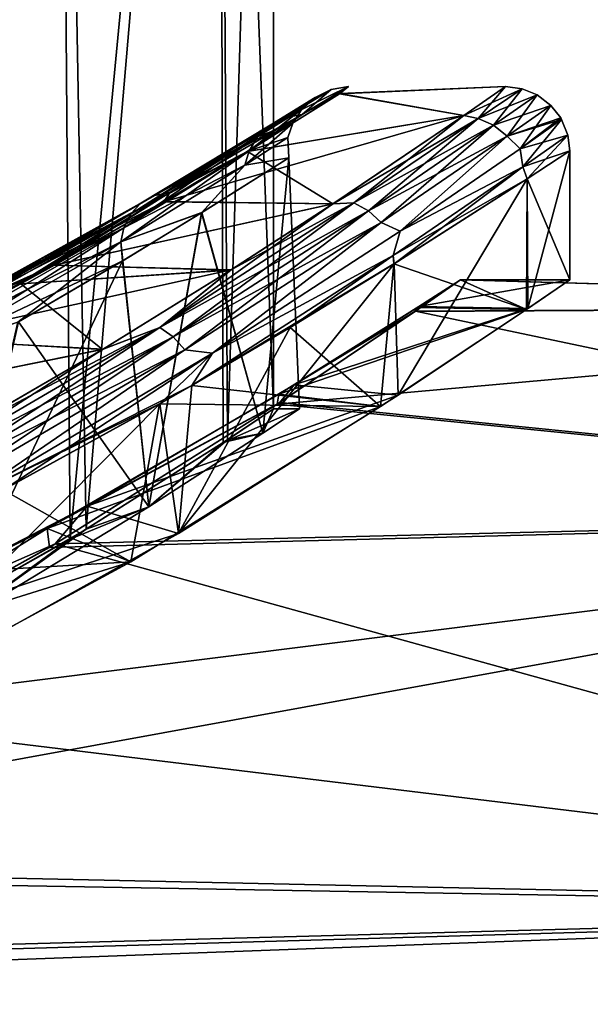
# Model space of a CAD drawing. Units: millimetres. Extents: x -110 to 111, y -283 to 1265.
# Drawn here: x 11 to 15, y 606 to 613 of the extents above; entities that cross this region are included whole.
import ezdxf

# ---------------------------------------------------------------- set-up
doc = ezdxf.new("R2010")
doc.units = ezdxf.units.MM
doc.header["$LTSCALE"] = 21.359881
for name, color, linetype in [('780', 7, 'CONTINUOUS'), ('781', 7, 'CONTINUOUS'), ('831', 7, 'CONTINUOUS'), ('833', 7, 'CONTINUOUS'), ('837', 7, 'CONTINUOUS'), ('859', 7, 'CONTINUOUS'), ('861', 7, 'CONTINUOUS'), ('862', 7, 'CONTINUOUS'), ('863', 7, 'CONTINUOUS'), ('865', 7, 'CONTINUOUS'), ('866', 7, 'CONTINUOUS'), ('868', 7, 'CONTINUOUS'), ('869', 7, 'CONTINUOUS'), ('875', 7, 'CONTINUOUS')]:
    doc.layers.add(name, color=color, linetype=linetype)

msp = doc.modelspace()

# ---------------------------------------------------------------- linework, layer by layer
at = {"layer": '780', "linetype": 'Continuous'}
for points in [[(8.8388, 621.52, 8.8388), (9.0455, 608.3364, 8.6272), (10.8253, 621.52, 6.25), (8.8388, 621.52, 8.8388)], [(9.0455, 608.3364, 8.6272), (10.9209, 609.3897, 6.0815), (10.8253, 621.52, 6.25), (9.0455, 608.3364, 8.6272)], [(10.8253, 621.52, 6.25), (10.9209, 609.3897, 6.0815), (12.0741, 621.52, 3.2352), (10.8253, 621.52, 6.25)], [(10.9209, 609.3897, 6.0815), (12.1093, 610.1382, 3.1009), (12.0741, 621.52, 3.2352), (10.9209, 609.3897, 6.0815)], [(12.1093, 610.1382, 3.1009), (12.5, 610.4), (12.0741, 621.52, 3.2352), (12.1093, 610.1382, 3.1009)], [(12.0741, 621.52, 3.2352), (12.5, 610.4), (12.5, 621.52), (12.0741, 621.52, 3.2352)]]:
    msp.add_3dface(points, dxfattribs=at)
at = {"layer": '781', "linetype": 'Continuous'}
for points in [[(10.8253, 621.52, -6.25), (9.2705, 608.4541, -8.385), (8.8388, 621.52, -8.8388), (10.8253, 621.52, -6.25)], [(11.0446, 609.4665, -5.8538), (9.2705, 608.4541, -8.385), (10.8253, 621.52, -6.25), (11.0446, 609.4665, -5.8538)], [(12.0741, 621.52, -3.2352), (11.0446, 609.4665, -5.8538), (10.8253, 621.52, -6.25), (12.0741, 621.52, -3.2352)], [(12.1409, 610.1603, -2.9748), (11.0446, 609.4665, -5.8538), (12.0741, 621.52, -3.2352), (12.1409, 610.1603, -2.9748)], [(12.5, 621.52), (12.1409, 610.1603, -2.9748), (12.0741, 621.52, -3.2352), (12.5, 621.52)], [(12.5, 621.52), (12.5, 610.4), (12.1409, 610.1603, -2.9748), (12.5, 621.52)]]:
    msp.add_3dface(points, dxfattribs=at)
at = {"layer": '831', "linetype": 'Continuous'}
for points in [[(13.5973, 611.1546, 3.1233), (21, 611.1949, 2.8549), (13.95, 611.4), (13.5973, 611.1546, 3.1233)], [(13.95, 611.4), (21, 611.1978, -2.8347), (13.6026, 611.1583, -3.0998), (13.95, 611.4)], [(21, 611.1949, 2.8549), (21, 611.1978, -2.8347), (13.95, 611.4), (21, 611.1949, 2.8549)], [(21, 609.5916, 8.3101), (21, 611.1949, 2.8549), (12.5263, 610.4353, 6.1366), (21, 609.5916, 8.3101)], [(12.5263, 610.4353, 6.1366), (21, 611.1949, 2.8549), (13.5973, 611.1546, 3.1233), (12.5263, 610.4353, 6.1366)], [(21, 611.1978, -2.8347), (21, 609.5996, -8.2925), (13.6026, 611.1583, -3.0998), (21, 611.1978, -2.8347)], [(13.6026, 611.1583, -3.0998), (21, 609.5996, -8.2925), (12.5486, 610.4498, -6.0915), (13.6026, 611.1583, -3.0998)], [(10.7602, 609.3244, 8.8723), (21, 609.5916, 8.3101), (12.5263, 610.4353, 6.1366), (10.7602, 609.3244, 8.8723)], [(12.5486, 610.4498, -6.0915), (21, 609.5996, -8.2925), (10.8031, 609.3516, -8.8171), (12.5486, 610.4498, -6.0915)], [(21, 606.5164, 13.0952), (21, 609.5916, 8.3101), (5.6034, 606.7885, 12.7747), (21, 606.5164, 13.0952)], [(5.6034, 606.7885, 12.7747), (21, 609.5916, 8.3101), (8.3919, 608.0093, 11.1415), (5.6034, 606.7885, 12.7747)], [(8.3919, 608.0093, 11.1415), (21, 609.5916, 8.3101), (10.7602, 609.3244, 8.8723), (8.3919, 608.0093, 11.1415)], [(21, 609.5996, -8.2925), (21, 606.531, -13.0785), (10.8031, 609.3516, -8.8171), (21, 609.5996, -8.2925)], [(10.8031, 609.3516, -8.8171), (21, 606.531, -13.0785), (8.4749, 608.05, -11.0805), (10.8031, 609.3516, -8.8171)], [(8.4749, 608.05, -11.0805), (21, 606.531, -13.0785), (5.7935, 606.8588, -12.6896), (8.4749, 608.05, -11.0805)], [(5.7935, 606.8588, -12.6896), (21, 606.531, -13.0785), (3.0147, 606.0446, -13.6211), (5.7935, 606.8588, -12.6896)], [(2.7008, 605.9867, 13.6832), (21, 606.5164, 13.0952), (5.6034, 606.7885, 12.7747), (2.7008, 605.9867, 13.6832)], [(21, 602.2131, 16.8249), (21, 606.5164, 13.0952), (-0.1823, 605.7321, 13.9496), (21, 602.2131, 16.8249)], [(-0.1823, 605.7321, 13.9496), (21, 606.5164, 13.0952), (2.7008, 605.9867, 13.6832), (-0.1823, 605.7321, 13.9496)], [(21, 606.531, -13.0785), (21, 602.2361, -16.8101), (3.0147, 606.0446, -13.6211), (21, 606.531, -13.0785)], [(3.0147, 606.0446, -13.6211), (21, 602.2361, -16.8101), (0.1838, 605.7321, -13.9496), (3.0147, 606.0446, -13.6211)]]:
    msp.add_3dface(points, dxfattribs=at)
at = {"layer": '833', "linetype": 'Continuous'}
for points in [[(11.9406, 611.9205, 4.3257), (12.6173, 612.3469, 1.4469), (12.4155, 610.2108, 2.6743), (11.9406, 611.9205, 4.3257)], [(12.618, 612.3473, -1.4409), (11.9423, 611.9215, -4.321), (12.4154, 610.2108, -2.6744), (12.618, 612.3473, -1.4409)], [(12.7, 610.4, 0), (12.618, 612.3473, -1.4409), (12.4154, 610.2108, -2.6744), (12.7, 610.4, 0)], [(12.4155, 610.2108, 2.6743), (12.6173, 612.3469, 1.4469), (12.7, 610.4, 0), (12.4155, 610.2108, 2.6743)], [(12.6173, 612.3469, 1.4469), (12.618, 612.3473, -1.4409), (12.7, 610.4, 0), (12.6173, 612.3469, 1.4469)], [(11.3274, 611.5472, 5.7429), (11.9406, 611.9205, 4.3257), (11.53, 609.6383, 5.3258), (11.3274, 611.5472, 5.7429)], [(11.9423, 611.9215, -4.321), (11.3299, 611.5487, -5.738), (11.53, 609.6383, -5.3259), (11.9423, 611.9215, -4.321)], [(12.4154, 610.2108, -2.6744), (11.9423, 611.9215, -4.321), (11.53, 609.6383, -5.3259), (12.4154, 610.2108, -2.6744)], [(11.53, 609.6383, 5.3258), (11.9406, 611.9205, 4.3257), (12.4155, 610.2108, 2.6743), (11.53, 609.6383, 5.3258)], [(10.515, 611.073, 7.1221), (11.3274, 611.5472, 5.7429), (9.969, 608.695, 7.8665), (10.515, 611.073, 7.1221)], [(9.969, 608.695, 7.8665), (11.3274, 611.5472, 5.7429), (11.53, 609.6383, 5.3258), (9.969, 608.695, 7.8665)], [(11.3299, 611.5487, -5.738), (10.5181, 611.0747, -7.1175), (11.53, 609.6383, -5.3259), (11.3299, 611.5487, -5.738)], [(11.53, 609.6383, -5.3259), (10.5181, 611.0747, -7.1175), (9.969, 608.695, -7.8666), (11.53, 609.6383, -5.3259)]]:
    msp.add_3dface(points, dxfattribs=at)
at = {"layer": '837', "linetype": 'Continuous'}
for points in [[(12.5, 610.4), (12.1093, 610.1382, 3.1009), (12.7, 610.4, 0), (12.5, 610.4)], [(12.1093, 610.1382, 3.1009), (12.4155, 610.2108, 2.6743), (12.7, 610.4, 0), (12.1093, 610.1382, 3.1009)], [(12.1409, 610.1603, -2.9748), (12.5, 610.4), (12.4154, 610.2108, -2.6744), (12.1409, 610.1603, -2.9748)], [(12.5, 610.4), (12.7, 610.4, 0), (12.4154, 610.2108, -2.6744), (12.5, 610.4)], [(12.1093, 610.1382, 3.1009), (11.53, 609.6383, 5.3258), (12.4155, 610.2108, 2.6743), (12.1093, 610.1382, 3.1009)], [(12.1409, 610.1603, -2.9748), (12.4154, 610.2108, -2.6744), (11.53, 609.6383, -5.3259), (12.1409, 610.1603, -2.9748)], [(12.1093, 610.1382, 3.1009), (10.9209, 609.3897, 6.0815), (11.53, 609.6383, 5.3258), (12.1093, 610.1382, 3.1009)], [(11.0446, 609.4665, -5.8538), (12.1409, 610.1603, -2.9748), (11.53, 609.6383, -5.3259), (11.0446, 609.4665, -5.8538)], [(10.9209, 609.3897, 6.0815), (9.969, 608.695, 7.8665), (11.53, 609.6383, 5.3258), (10.9209, 609.3897, 6.0815)], [(11.0446, 609.4665, -5.8538), (11.53, 609.6383, -5.3259), (9.969, 608.695, -7.8666), (11.0446, 609.4665, -5.8538)], [(9.2705, 608.4541, -8.385), (11.0446, 609.4665, -5.8538), (9.969, 608.695, -7.8666), (9.2705, 608.4541, -8.385)], [(10.9209, 609.3897, 6.0815), (9.0455, 608.3364, 8.6272), (9.969, 608.695, 7.8665), (10.9209, 609.3897, 6.0815)]]:
    msp.add_3dface(points, dxfattribs=at)
at = {"layer": '859', "linetype": 'Continuous'}
for points in [[(14.8, 612.4), (14.4746, 611.1773, -3.0863), (14.4687, 612.1833, -3.1139), (14.8, 612.4)], [(14.8, 611.4), (14.4746, 611.1773, -3.0863), (14.8, 612.4), (14.8, 611.4)], [(14.4687, 612.1833, -3.1139), (13.4665, 610.5049, -6.1392), (13.4346, 611.5248, -6.209), (14.4687, 612.1833, -3.1139)], [(14.4746, 611.1773, -3.0863), (13.4665, 610.5049, -6.1392), (14.4687, 612.1833, -3.1139), (14.4746, 611.1773, -3.0863)], [(13.4665, 610.5049, -6.1392), (11.7615, 609.4325, -8.985), (13.4346, 611.5248, -6.209), (13.4665, 610.5049, -6.1392)], [(13.4346, 611.5248, -6.209), (11.7615, 609.4325, -8.985), (12.6279, 611.0312, -7.7185), (13.4346, 611.5248, -6.209)], [(12.6279, 611.0312, -7.7185), (11.7615, 609.4325, -8.985), (11.8651, 610.5818, -8.8465), (12.6279, 611.0312, -7.7185)], [(11.8651, 610.5818, -8.8465), (11.7615, 609.4325, -8.985), (11.6155, 610.4385, -9.1717), (11.8651, 610.5818, -8.8465)], [(11.7615, 609.4325, -8.985), (9.2123, 608.0142, -11.5813), (11.6155, 610.4385, -9.1717), (11.7615, 609.4325, -8.985)], [(11.6155, 610.4385, -9.1717), (9.2123, 608.0142, -11.5813), (10.4016, 609.7717, -10.5284), (11.6155, 610.4385, -9.1717)]]:
    msp.add_3dface(points, dxfattribs=at)
at = {"layer": '861', "linetype": 'Continuous'}
for points in [[(13.9754, 612.6751, -3.1017), (14.3, 612.9), (14.0875, 612.6519, -3.1564), (13.9754, 612.6751, -3.1017)], [(14.0875, 612.6519, -3.1564), (14.3, 612.9), (14.4291, 612.883, 0), (14.0875, 612.6519, -3.1564)], [(14.0875, 612.6519, -3.1564), (14.4291, 612.883, 0), (14.2073, 612.5999, -3.175), (14.0875, 612.6519, -3.1564)], [(14.2073, 612.5999, -3.175), (14.4291, 612.883, 0), (14.5463, 612.8351, 0), (14.2073, 612.5999, -3.175)], [(14.314, 612.5149, -3.1858), (14.2073, 612.5999, -3.175), (14.5463, 612.8351, 0), (14.314, 612.5149, -3.1858)], [(14.314, 612.5149, -3.1858), (14.5463, 612.8351, 0), (14.6532, 612.7539, 0), (14.314, 612.5149, -3.1858)], [(14.6532, 612.7539, 0), (14.4135, 612.4174, -3.1001), (14.314, 612.5149, -3.1858), (14.6532, 612.7539, 0)], [(14.7292, 612.6565, 0), (14.4135, 612.4174, -3.1001), (14.6532, 612.7539, 0), (14.7292, 612.6565, 0)], [(12.9594, 611.9899, -6.1891), (13.9754, 612.6751, -3.1017), (13.1236, 611.9967, -6.1142), (12.9594, 611.9899, -6.1891)], [(13.1236, 611.9967, -6.1142), (13.9754, 612.6751, -3.1017), (14.0875, 612.6519, -3.1564), (13.1236, 611.9967, -6.1142)], [(13.1236, 611.9967, -6.1142), (14.0875, 612.6519, -3.1564), (13.236, 611.9362, -6.1475), (13.1236, 611.9967, -6.1142)], [(13.236, 611.9362, -6.1475), (14.0875, 612.6519, -3.1564), (14.2073, 612.5999, -3.175), (13.236, 611.9362, -6.1475)], [(14.7358, 612.6451, 0), (14.4135, 612.4174, -3.1001), (14.7292, 612.6565, 0), (14.7358, 612.6451, 0)], [(14.4135, 612.4174, -3.1001), (14.7358, 612.6451, 0), (14.4352, 612.2764, -3.2131), (14.4135, 612.4174, -3.1001)], [(14.4352, 612.2764, -3.2131), (14.7358, 612.6451, 0), (14.7848, 612.5224, 0), (14.4352, 612.2764, -3.2131)], [(13.336, 611.8446, -6.1662), (13.236, 611.9362, -6.1475), (14.2073, 612.5999, -3.175), (13.336, 611.8446, -6.1662)], [(14.314, 612.5149, -3.1858), (13.336, 611.8446, -6.1662), (14.2073, 612.5999, -3.175), (14.314, 612.5149, -3.1858)], [(14.314, 612.5149, -3.1858), (13.4823, 611.7779, -6.0087), (13.336, 611.8446, -6.1662), (14.314, 612.5149, -3.1858)], [(14.4135, 612.4174, -3.1001), (13.4823, 611.7779, -6.0087), (14.314, 612.5149, -3.1858), (14.4135, 612.4174, -3.1001)], [(14.4687, 612.1833, -3.1139), (14.4352, 612.2764, -3.2131), (14.7848, 612.5224, 0), (14.4687, 612.1833, -3.1139)], [(14.8, 612.4), (14.4687, 612.1833, -3.1139), (14.7848, 612.5224, 0), (14.8, 612.4)], [(13.4823, 611.7779, -6.0087), (14.4135, 612.4174, -3.1001), (14.4352, 612.2764, -3.2131), (13.4823, 611.7779, -6.0087)], [(13.4346, 611.5248, -6.209), (13.4288, 611.5889, -6.2119), (14.4352, 612.2764, -3.2131), (13.4346, 611.5248, -6.209)], [(13.4288, 611.5889, -6.2119), (13.4823, 611.7779, -6.0087), (14.4352, 612.2764, -3.2131), (13.4288, 611.5889, -6.2119)], [(14.4687, 612.1833, -3.1139), (13.4346, 611.5248, -6.209), (14.4352, 612.2764, -3.2131), (14.4687, 612.1833, -3.1139)], [(11.6174, 611.0294, -8.7348), (12.9594, 611.9899, -6.1891), (13.1236, 611.9967, -6.1142), (11.6174, 611.0294, -8.7348)], [(11.6174, 611.0294, -8.7348), (13.1236, 611.9967, -6.1142), (11.7192, 610.9572, -8.7778), (11.6174, 611.0294, -8.7348)], [(12.166, 611.4761, -7.6941), (12.9594, 611.9899, -6.1891), (11.6174, 611.0294, -8.7348), (12.166, 611.4761, -7.6941)], [(11.7192, 610.9572, -8.7778), (13.1236, 611.9967, -6.1142), (13.236, 611.9362, -6.1475), (11.7192, 610.9572, -8.7778)], [(11.8097, 610.857, -8.8003), (11.7192, 610.9572, -8.7778), (13.236, 611.9362, -6.1475), (11.8097, 610.857, -8.8003)], [(13.336, 611.8446, -6.1662), (11.8097, 610.857, -8.8003), (13.236, 611.9362, -6.1475), (13.336, 611.8446, -6.1662)], [(13.336, 611.8446, -6.1662), (12.0258, 610.8306, -8.5932), (11.8097, 610.857, -8.8003), (13.336, 611.8446, -6.1662)], [(13.4823, 611.7779, -6.0087), (12.0258, 610.8306, -8.5932), (13.336, 611.8446, -6.1662), (13.4823, 611.7779, -6.0087)], [(12.0258, 610.8306, -8.5932), (13.4823, 611.7779, -6.0087), (13.4288, 611.5889, -6.2119), (12.0258, 610.8306, -8.5932)], [(12.6279, 611.0312, -7.7185), (11.8651, 610.5818, -8.8465), (13.4288, 611.5889, -6.2119), (12.6279, 611.0312, -7.7185)], [(11.8651, 610.5818, -8.8465), (12.0258, 610.8306, -8.5932), (13.4288, 611.5889, -6.2119), (11.8651, 610.5818, -8.8465)], [(13.4346, 611.5248, -6.209), (12.6279, 611.0312, -7.7185), (13.4288, 611.5889, -6.2119), (13.4346, 611.5248, -6.209)], [(11.1701, 610.8599, -9.1412), (12.166, 611.4761, -7.6941), (11.6174, 611.0294, -8.7348), (11.1701, 610.8599, -9.1412)], [(9.6565, 609.8885, -10.9448), (11.1701, 610.8599, -9.1412), (11.6174, 611.0294, -8.7348), (9.6565, 609.8885, -10.9448)], [(9.6565, 609.8885, -10.9448), (11.6174, 611.0294, -8.7348), (9.7451, 609.8036, -10.9933), (9.6565, 609.8885, -10.9448)], [(9.7451, 609.8036, -10.9933), (11.6174, 611.0294, -8.7348), (11.7192, 610.9572, -8.7778), (9.7451, 609.8036, -10.9933)], [(9.8239, 609.6941, -11.0167), (9.7451, 609.8036, -10.9933), (11.7192, 610.9572, -8.7778), (9.8239, 609.6941, -11.0167)], [(11.8097, 610.857, -8.8003), (9.8239, 609.6941, -11.0167), (11.7192, 610.9572, -8.7778), (11.8097, 610.857, -8.8003)], [(9.9768, 610.1681, -10.4885), (11.1701, 610.8599, -9.1412), (9.6565, 609.8885, -10.9448), (9.9768, 610.1681, -10.4885)], [(11.8097, 610.857, -8.8003), (10.1276, 609.7057, -10.7853), (9.8239, 609.6941, -11.0167), (11.8097, 610.857, -8.8003)], [(12.0258, 610.8306, -8.5932), (10.1276, 609.7057, -10.7853), (11.8097, 610.857, -8.8003), (12.0258, 610.8306, -8.5932)], [(10.4016, 609.7717, -10.5284), (10.1276, 609.7057, -10.7853), (12.0258, 610.8306, -8.5932), (10.4016, 609.7717, -10.5284)], [(11.6155, 610.4385, -9.1717), (10.4016, 609.7717, -10.5284), (12.0258, 610.8306, -8.5932), (11.6155, 610.4385, -9.1717)], [(11.8651, 610.5818, -8.8465), (11.6155, 610.4385, -9.1717), (12.0258, 610.8306, -8.5932), (11.8651, 610.5818, -8.8465)]]:
    msp.add_3dface(points, dxfattribs=at)
at = {"layer": '862', "linetype": 'Continuous'}
for points in [[(14.4291, 612.883, 0), (14.3, 612.9), (13.9754, 612.6752, 3.1012), (14.4291, 612.883, 0)], [(14.0875, 612.6519, 3.1564), (14.4291, 612.883, 0), (13.9754, 612.6752, 3.1012), (14.0875, 612.6519, 3.1564)], [(14.5463, 612.8351, 0), (14.4291, 612.883, 0), (14.0875, 612.6519, 3.1564), (14.5463, 612.8351, 0)], [(14.2073, 612.5999, 3.175), (14.5463, 612.8351, 0), (14.0875, 612.6519, 3.1564), (14.2073, 612.5999, 3.175)], [(14.6532, 612.7539, 0), (14.5463, 612.8351, 0), (14.2073, 612.5999, 3.175), (14.6532, 612.7539, 0)], [(14.314, 612.5149, 3.1858), (14.6532, 612.7539, 0), (14.2073, 612.5999, 3.175), (14.314, 612.5149, 3.1858)], [(14.7292, 612.6565, 0), (14.6532, 612.7539, 0), (14.314, 612.5149, 3.1858), (14.7292, 612.6565, 0)], [(12.961, 611.991, 6.1856), (14.0875, 612.6519, 3.1564), (13.9754, 612.6752, 3.1012), (12.961, 611.991, 6.1856)], [(13.1236, 611.9967, 6.1142), (14.0875, 612.6519, 3.1564), (12.961, 611.991, 6.1856), (13.1236, 611.9967, 6.1142)], [(13.1236, 611.9967, 6.1142), (14.2073, 612.5999, 3.175), (14.0875, 612.6519, 3.1564), (13.1236, 611.9967, 6.1142)], [(14.7358, 612.6451, 0), (14.7292, 612.6565, 0), (14.314, 612.5149, 3.1858), (14.7358, 612.6451, 0)], [(14.7358, 612.6451, 0), (14.314, 612.5149, 3.1858), (14.4135, 612.4174, 3.1001), (14.7358, 612.6451, 0)], [(14.7848, 612.5224, 0), (14.7358, 612.6451, 0), (14.4135, 612.4174, 3.1001), (14.7848, 612.5224, 0)], [(13.236, 611.9362, 6.1475), (14.2073, 612.5999, 3.175), (13.1236, 611.9967, 6.1142), (13.236, 611.9362, 6.1475)], [(13.236, 611.9362, 6.1475), (14.314, 612.5149, 3.1858), (14.2073, 612.5999, 3.175), (13.236, 611.9362, 6.1475)], [(13.336, 611.8446, 6.1662), (14.314, 612.5149, 3.1858), (13.236, 611.9362, 6.1475), (13.336, 611.8446, 6.1662)], [(14.314, 612.5149, 3.1858), (13.336, 611.8446, 6.1662), (13.4823, 611.7779, 6.0087), (14.314, 612.5149, 3.1858)], [(14.4135, 612.4174, 3.1001), (14.314, 612.5149, 3.1858), (13.4823, 611.7779, 6.0087), (14.4135, 612.4174, 3.1001)], [(14.7848, 612.5224, 0), (14.4135, 612.4174, 3.1001), (14.4352, 612.2764, 3.2131), (14.7848, 612.5224, 0)], [(14.8, 612.4), (14.7848, 612.5224, 0), (14.4352, 612.2764, 3.2131), (14.8, 612.4)], [(14.4135, 612.4174, 3.1001), (13.4823, 611.7779, 6.0087), (14.4352, 612.2764, 3.2131), (14.4135, 612.4174, 3.1001)], [(14.8, 612.4), (14.4352, 612.2764, 3.2131), (14.4686, 612.1833, 3.1143), (14.8, 612.4)], [(14.4352, 612.2764, 3.2131), (13.4823, 611.7779, 6.0087), (13.4288, 611.5889, 6.2119), (14.4352, 612.2764, 3.2131)], [(14.4352, 612.2764, 3.2131), (13.4288, 611.5889, 6.2119), (14.4686, 612.1833, 3.1143), (14.4352, 612.2764, 3.2131)], [(14.4686, 612.1833, 3.1143), (13.4288, 611.5889, 6.2119), (13.4342, 611.5246, 6.2098), (14.4686, 612.1833, 3.1143)], [(11.6174, 611.0294, 8.7348), (13.236, 611.9362, 6.1475), (13.1236, 611.9967, 6.1142), (11.6174, 611.0294, 8.7348)], [(11.6174, 611.0294, 8.7348), (13.1236, 611.9967, 6.1142), (12.169, 611.4781, 7.6891), (11.6174, 611.0294, 8.7348)], [(12.169, 611.4781, 7.6891), (13.1236, 611.9967, 6.1142), (12.961, 611.991, 6.1856), (12.169, 611.4781, 7.6891)], [(11.7192, 610.9572, 8.7778), (13.236, 611.9362, 6.1475), (11.6174, 611.0294, 8.7348), (11.7192, 610.9572, 8.7778)], [(11.7192, 610.9572, 8.7778), (13.336, 611.8446, 6.1662), (13.236, 611.9362, 6.1475), (11.7192, 610.9572, 8.7778)], [(11.8097, 610.857, 8.8003), (13.336, 611.8446, 6.1662), (11.7192, 610.9572, 8.7778), (11.8097, 610.857, 8.8003)], [(13.336, 611.8446, 6.1662), (11.8097, 610.857, 8.8003), (12.0258, 610.8306, 8.5932), (13.336, 611.8446, 6.1662)], [(13.4823, 611.7779, 6.0087), (13.336, 611.8446, 6.1662), (12.0258, 610.8306, 8.5932), (13.4823, 611.7779, 6.0087)], [(13.4823, 611.7779, 6.0087), (12.0258, 610.8306, 8.5932), (13.4288, 611.5889, 6.2119), (13.4823, 611.7779, 6.0087)], [(13.4288, 611.5889, 6.2119), (12.0258, 610.8306, 8.5932), (11.8651, 610.5818, 8.8465), (13.4288, 611.5889, 6.2119)], [(13.4288, 611.5889, 6.2119), (11.8651, 610.5818, 8.8465), (13.4342, 611.5246, 6.2098), (13.4288, 611.5889, 6.2119)], [(11.8651, 610.5818, 8.8465), (12.6274, 611.0309, 7.7193), (13.4342, 611.5246, 6.2098), (11.8651, 610.5818, 8.8465)], [(11.176, 610.8635, 9.1336), (11.6174, 611.0294, 8.7348), (12.169, 611.4781, 7.6891), (11.176, 610.8635, 9.1336)], [(9.6565, 609.8885, 10.9448), (11.7192, 610.9572, 8.7778), (11.6174, 611.0294, 8.7348), (9.6565, 609.8885, 10.9448)], [(9.6565, 609.8885, 10.9448), (11.6174, 611.0294, 8.7348), (9.9878, 610.1742, 10.4775), (9.6565, 609.8885, 10.9448)], [(9.9878, 610.1742, 10.4775), (11.6174, 611.0294, 8.7348), (11.176, 610.8635, 9.1336), (9.9878, 610.1742, 10.4775)], [(9.7451, 609.8036, 10.9933), (11.7192, 610.9572, 8.7778), (9.6565, 609.8885, 10.9448), (9.7451, 609.8036, 10.9933)], [(9.7451, 609.8036, 10.9933), (11.8097, 610.857, 8.8003), (11.7192, 610.9572, 8.7778), (9.7451, 609.8036, 10.9933)], [(9.8239, 609.6941, 11.0167), (11.8097, 610.857, 8.8003), (9.7451, 609.8036, 10.9933), (9.8239, 609.6941, 11.0167)], [(11.8097, 610.857, 8.8003), (9.8239, 609.6941, 11.0167), (10.1276, 609.7057, 10.7853), (11.8097, 610.857, 8.8003)], [(12.0258, 610.8306, 8.5932), (11.8097, 610.857, 8.8003), (10.1276, 609.7057, 10.7853), (12.0258, 610.8306, 8.5932)], [(12.0258, 610.8306, 8.5932), (10.1276, 609.7057, 10.7853), (11.8651, 610.5818, 8.8465), (12.0258, 610.8306, 8.5932)], [(11.8651, 610.5818, 8.8465), (10.1276, 609.7057, 10.7853), (11.6148, 610.4381, 9.1726), (11.8651, 610.5818, 8.8465)], [(11.6148, 610.4381, 9.1726), (10.1276, 609.7057, 10.7853), (10.4008, 609.7713, 10.5291), (11.6148, 610.4381, 9.1726)]]:
    msp.add_3dface(points, dxfattribs=at)
at = {"layer": '863', "linetype": 'Continuous'}
for points in [[(14.8, 611.4), (14.8, 612.4), (14.4686, 612.1833, 3.1143), (14.8, 611.4)], [(14.4686, 612.1833, 3.1143), (13.4342, 611.5246, 6.2098), (14.4627, 611.1694, 3.1403), (14.4686, 612.1833, 3.1143)], [(14.8, 611.4), (14.4686, 612.1833, 3.1143), (14.4627, 611.1694, 3.1403), (14.8, 611.4)], [(13.4342, 611.5246, 6.2098), (12.6274, 611.0309, 7.7193), (13.3306, 610.4167, 6.4278), (13.4342, 611.5246, 6.2098)], [(14.4627, 611.1694, 3.1403), (13.4342, 611.5246, 6.2098), (13.3306, 610.4167, 6.4278), (14.4627, 611.1694, 3.1403)], [(12.6274, 611.0309, 7.7193), (11.8651, 610.5818, 8.8465), (13.3306, 610.4167, 6.4278), (12.6274, 611.0309, 7.7193)], [(11.8651, 610.5818, 8.8465), (11.6148, 610.4381, 9.1726), (13.3306, 610.4167, 6.4278), (11.8651, 610.5818, 8.8465)], [(11.6148, 610.4381, 9.1726), (10.4008, 609.7713, 10.5291), (11.3905, 609.212, 9.4496), (11.6148, 610.4381, 9.1726)], [(13.3306, 610.4167, 6.4278), (11.6148, 610.4381, 9.1726), (11.3905, 609.212, 9.4496), (13.3306, 610.4167, 6.4278)], [(10.4008, 609.7713, 10.5291), (9.0118, 609.0726, 11.74), (11.3905, 609.212, 9.4496), (10.4008, 609.7713, 10.5291)], [(11.3905, 609.212, 9.4496), (9.0118, 609.0726, 11.74), (8.7603, 607.7883, 11.9272), (11.3905, 609.212, 9.4496)]]:
    msp.add_3dface(points, dxfattribs=at)
at = {"layer": '865', "linetype": 'Continuous'}
for points in [[(13.95, 611.4), (14.4627, 611.1694, 3.1403), (13.6172, 611.185, 3.0291), (13.95, 611.4)], [(14.8, 611.4), (13.95, 611.4), (13.6283, 611.1924, -2.9786), (14.8, 611.4)], [(14.4746, 611.1773, -3.0863), (14.8, 611.4), (13.6283, 611.1924, -2.9786), (14.4746, 611.1773, -3.0863)], [(13.95, 611.4), (14.8, 611.4), (14.4627, 611.1694, 3.1403), (13.95, 611.4)], [(13.6172, 611.185, 3.0291), (14.4627, 611.1694, 3.1403), (12.5391, 610.5127, 6.1134), (13.6172, 611.185, 3.0291)], [(12.6591, 610.5862, -5.8608), (14.4746, 611.1773, -3.0863), (13.6283, 611.1924, -2.9786), (12.6591, 610.5862, -5.8608)], [(13.4665, 610.5049, -6.1392), (14.4746, 611.1773, -3.0863), (12.6591, 610.5862, -5.8608), (13.4665, 610.5049, -6.1392)], [(14.4627, 611.1694, 3.1403), (13.3306, 610.4167, 6.4278), (12.5391, 610.5127, 6.1134), (14.4627, 611.1694, 3.1403)], [(11.053, 609.6434, -8.5109), (13.4665, 610.5049, -6.1392), (12.6591, 610.5862, -5.8608), (11.053, 609.6434, -8.5109)], [(12.5391, 610.5127, 6.1134), (13.3306, 610.4167, 6.4278), (10.7424, 609.4711, 8.8997), (12.5391, 610.5127, 6.1134)], [(11.7615, 609.4325, -8.985), (13.4665, 610.5049, -6.1392), (11.053, 609.6434, -8.5109), (11.7615, 609.4325, -8.985)], [(13.3306, 610.4167, 6.4278), (11.3905, 609.212, 9.4496), (10.7424, 609.4711, 8.8997), (13.3306, 610.4167, 6.4278)], [(8.697, 608.4274, -10.9071), (11.7615, 609.4325, -8.985), (11.053, 609.6434, -8.5109), (8.697, 608.4274, -10.9071)], [(10.7424, 609.4711, 8.8997), (11.3905, 609.212, 9.4496), (8.3136, 608.2513, 11.2021), (10.7424, 609.4711, 8.8997)], [(9.2123, 608.0142, -11.5813), (11.7615, 609.4325, -8.985), (8.697, 608.4274, -10.9071), (9.2123, 608.0142, -11.5813)], [(11.3905, 609.212, 9.4496), (8.7603, 607.7883, 11.9272), (8.3136, 608.2513, 11.2021), (11.3905, 609.212, 9.4496)]]:
    msp.add_3dface(points, dxfattribs=at)
at = {"layer": '866', "linetype": 'Continuous'}
for points in [[(13.5973, 611.1546, 3.1233), (13.95, 611.4), (13.6172, 611.185, 3.0291), (13.5973, 611.1546, 3.1233)], [(13.5973, 611.1546, 3.1233), (13.6172, 611.185, 3.0291), (12.5391, 610.5127, 6.1134), (13.5973, 611.1546, 3.1233)], [(12.5263, 610.4353, 6.1366), (13.5973, 611.1546, 3.1233), (12.5391, 610.5127, 6.1134), (12.5263, 610.4353, 6.1366)], [(12.5263, 610.4353, 6.1366), (12.5391, 610.5127, 6.1134), (10.7424, 609.4711, 8.8997), (12.5263, 610.4353, 6.1366)], [(10.7602, 609.3244, 8.8723), (12.5263, 610.4353, 6.1366), (10.7424, 609.4711, 8.8997), (10.7602, 609.3244, 8.8723)], [(8.3919, 608.0093, 11.1415), (10.7424, 609.4711, 8.8997), (8.3136, 608.2513, 11.2021), (8.3919, 608.0093, 11.1415)], [(8.3919, 608.0093, 11.1415), (10.7602, 609.3244, 8.8723), (10.7424, 609.4711, 8.8997), (8.3919, 608.0093, 11.1415)]]:
    msp.add_3dface(points, dxfattribs=at)
at = {"layer": '868', "linetype": 'Continuous'}
for points in [[(13.9754, 612.6752, 3.1012), (14.3, 612.9), (13.0122, 612.844, 1.5503), (13.9754, 612.6752, 3.1012)], [(13.0122, 612.844, 1.5503), (14.3, 612.9), (13.013, 612.8445, -1.5435), (13.0122, 612.844, 1.5503)], [(14.3, 612.9), (13.9754, 612.6751, -3.1017), (13.013, 612.8445, -1.5435), (14.3, 612.9)], [(12.2949, 612.3958, 4.6291), (13.9754, 612.6752, 3.1012), (13.0122, 612.844, 1.5503), (12.2949, 612.3958, 4.6291)], [(13.013, 612.8445, -1.5435), (13.9754, 612.6751, -3.1017), (12.2971, 612.397, -4.6232), (13.013, 612.8445, -1.5435)], [(12.961, 611.991, 6.1856), (13.9754, 612.6752, 3.1012), (11.6486, 612.0058, 6.1362), (12.961, 611.991, 6.1856)], [(11.6486, 612.0058, 6.1362), (13.9754, 612.6752, 3.1012), (12.2949, 612.3958, 4.6291), (11.6486, 612.0058, 6.1362)], [(13.9754, 612.6751, -3.1017), (12.9594, 611.9899, -6.1891), (12.2971, 612.397, -4.6232), (13.9754, 612.6751, -3.1017)], [(12.2971, 612.397, -4.6232), (12.9594, 611.9899, -6.1891), (11.652, 612.0078, -6.1293), (12.2971, 612.397, -4.6232)], [(10.7962, 611.5133, 7.5963), (12.961, 611.991, 6.1856), (11.6486, 612.0058, 6.1362), (10.7962, 611.5133, 7.5963)], [(12.169, 611.4781, 7.6891), (12.961, 611.991, 6.1856), (10.7962, 611.5133, 7.5963), (12.169, 611.4781, 7.6891)], [(11.652, 612.0078, -6.1293), (12.9594, 611.9899, -6.1891), (10.7993, 611.5151, -7.5917), (11.652, 612.0078, -6.1293)], [(12.9594, 611.9899, -6.1891), (12.166, 611.4761, -7.6941), (10.7993, 611.5151, -7.5917), (12.9594, 611.9899, -6.1891)], [(10.7993, 611.5151, -7.5917), (12.166, 611.4761, -7.6941), (10.538, 611.3692, -7.9674), (10.7993, 611.5151, -7.5917)], [(10.5382, 611.3694, 7.9671), (12.169, 611.4781, 7.6891), (10.7962, 611.5133, 7.5963), (10.5382, 611.3694, 7.9671)], [(11.176, 610.8635, 9.1336), (12.169, 611.4781, 7.6891), (9.7404, 610.9402, 8.9684), (11.176, 610.8635, 9.1336)], [(9.7404, 610.9402, 8.9684), (12.169, 611.4781, 7.6891), (10.5382, 611.3694, 7.9671), (9.7404, 610.9402, 8.9684)], [(12.166, 611.4761, -7.6941), (11.1701, 610.8599, -9.1412), (10.538, 611.3692, -7.9674), (12.166, 611.4761, -7.6941)], [(10.538, 611.3692, -7.9674), (11.1701, 610.8599, -9.1412), (9.7464, 610.9433, -8.9614), (10.538, 611.3692, -7.9674)], [(8.498, 610.3227, 10.207), (11.176, 610.8635, 9.1336), (9.7404, 610.9402, 8.9684), (8.498, 610.3227, 10.207)], [(9.7464, 610.9433, -8.9614), (11.1701, 610.8599, -9.1412), (8.5044, 610.3257, -10.2014), (9.7464, 610.9433, -8.9614)], [(9.9878, 610.1742, 10.4775), (11.176, 610.8635, 9.1336), (8.498, 610.3227, 10.207), (9.9878, 610.1742, 10.4775)], [(11.1701, 610.8599, -9.1412), (9.9768, 610.1681, -10.4885), (8.5044, 610.3257, -10.2014), (11.1701, 610.8599, -9.1412)]]:
    msp.add_3dface(points, dxfattribs=at)
at = {"layer": '869', "linetype": 'Continuous'}
for points in [[(12.5925, 612.6587, 3.0118), (12.9474, 612.8761, 0), (12.4724, 612.5989, 2.9752), (12.5925, 612.6587, 3.0118)], [(12.4724, 612.5989, 2.9752), (12.9474, 612.8761, 0), (12.8221, 612.8157, 0), (12.4724, 612.5989, 2.9752)], [(12.7227, 612.682, 3.0456), (13.0819, 612.8996, 0), (12.5925, 612.6587, 3.0118), (12.7227, 612.682, 3.0456)], [(12.5925, 612.6587, 3.0118), (13.0819, 612.8996, 0), (12.9474, 612.8761, 0), (12.5925, 612.6587, 3.0118)], [(12.9474, 612.8761, 0), (12.7227, 612.682, -3.0456), (12.5925, 612.6587, -3.0118), (12.9474, 612.8761, 0)], [(12.9474, 612.8761, 0), (12.5925, 612.6587, -3.0118), (12.8221, 612.8157, 0), (12.9474, 612.8761, 0)], [(12.7227, 612.682, 3.0456), (13.0122, 612.844, 1.5503), (13.0819, 612.8996, 0), (12.7227, 612.682, 3.0456)], [(13.0819, 612.8996, 0), (13.013, 612.8445, -1.5435), (12.7227, 612.682, -3.0456), (13.0819, 612.8996, 0)], [(13.0819, 612.8996, 0), (12.7227, 612.682, -3.0456), (12.9474, 612.8761, 0), (13.0819, 612.8996, 0)], [(13.0122, 612.844, 1.5503), (13.013, 612.8445, -1.5435), (13.0819, 612.8996, 0), (13.0122, 612.844, 1.5503)], [(12.2949, 612.3958, 4.6291), (13.0122, 612.844, 1.5503), (12.7227, 612.682, 3.0456), (12.2949, 612.3958, 4.6291)], [(13.013, 612.8445, -1.5435), (12.2971, 612.397, -4.6232), (12.7227, 612.682, -3.0456), (13.013, 612.8445, -1.5435)], [(12.4724, 612.5989, 2.9752), (12.8221, 612.8157, 0), (12.3758, 612.5091, 2.9397), (12.4724, 612.5989, 2.9752)], [(12.3758, 612.5091, 2.9397), (12.8221, 612.8157, 0), (12.7201, 612.7251, 0), (12.3758, 612.5091, 2.9397)], [(12.8221, 612.8157, 0), (12.5925, 612.6587, -3.0118), (12.4724, 612.5989, -2.9751), (12.8221, 612.8157, 0)], [(12.8221, 612.8157, 0), (12.4724, 612.5989, -2.9751), (12.7201, 612.7251, 0), (12.8221, 612.8157, 0)], [(12.3758, 612.5091, 2.9397), (12.7201, 612.7251, 0), (12.3105, 612.402, 2.9091), (12.3758, 612.5091, 2.9397)], [(12.3105, 612.402, 2.9091), (12.7201, 612.7251, 0), (12.6495, 612.6169, 0), (12.3105, 612.402, 2.9091)], [(12.7201, 612.7251, 0), (12.4724, 612.5989, -2.9751), (12.3759, 612.5091, -2.9397), (12.7201, 612.7251, 0)], [(12.7201, 612.7251, 0), (12.3759, 612.5091, -2.9397), (12.6495, 612.6169, 0), (12.7201, 612.7251, 0)], [(11.575, 612.0548, 5.8026), (12.5925, 612.6587, 3.0118), (11.4691, 611.9963, 5.734), (11.575, 612.0548, 5.8026)], [(11.4691, 611.9963, 5.734), (12.5925, 612.6587, 3.0118), (12.4724, 612.5989, 2.9752), (11.4691, 611.9963, 5.734)], [(11.6932, 612.0776, 5.8671), (12.7227, 612.682, 3.0456), (11.575, 612.0548, 5.8026), (11.6932, 612.0776, 5.8671)], [(11.575, 612.0548, 5.8026), (12.7227, 612.682, 3.0456), (12.5925, 612.6587, 3.0118), (11.575, 612.0548, 5.8026)], [(12.5925, 612.6587, -3.0118), (11.6932, 612.0776, -5.867), (11.575, 612.0548, -5.8026), (12.5925, 612.6587, -3.0118)], [(12.5925, 612.6587, -3.0118), (11.575, 612.0548, -5.8026), (12.4724, 612.5989, -2.9751), (12.5925, 612.6587, -3.0118)], [(11.6932, 612.0776, 5.8671), (12.2949, 612.3958, 4.6291), (12.7227, 612.682, 3.0456), (11.6932, 612.0776, 5.8671)], [(12.7227, 612.682, -3.0456), (12.2971, 612.397, -4.6232), (11.6932, 612.0776, -5.867), (12.7227, 612.682, -3.0456)], [(12.7227, 612.682, -3.0456), (11.6932, 612.0776, -5.867), (12.5925, 612.6587, -3.0118), (12.7227, 612.682, -3.0456)], [(11.4691, 611.9963, 5.734), (12.4724, 612.5989, 2.9752), (11.3873, 611.9085, 5.6689), (11.4691, 611.9963, 5.734)], [(11.3873, 611.9085, 5.6689), (12.4724, 612.5989, 2.9752), (12.3758, 612.5091, 2.9397), (11.3873, 611.9085, 5.6689)], [(12.4724, 612.5989, -2.9751), (11.575, 612.0548, -5.8026), (11.4691, 611.9963, -5.734), (12.4724, 612.5989, -2.9751)], [(12.4724, 612.5989, -2.9751), (11.4691, 611.9963, -5.734), (12.3759, 612.5091, -2.9397), (12.4724, 612.5989, -2.9751)], [(12.3105, 612.402, 2.9091), (12.6495, 612.6169, 0), (12.2766, 612.291, 2.8852), (12.3105, 612.402, 2.9091)], [(12.2766, 612.291, 2.8852), (12.6495, 612.6169, 0), (12.6111, 612.5048, 0), (12.2766, 612.291, 2.8852)], [(12.6495, 612.6169, 0), (12.3759, 612.5091, -2.9397), (12.3105, 612.402, -2.9091), (12.6495, 612.6169, 0)], [(12.6495, 612.6169, 0), (12.3105, 612.402, -2.9091), (12.6111, 612.5048, 0), (12.6495, 612.6169, 0)], [(11.3873, 611.9085, 5.6689), (12.3758, 612.5091, 2.9397), (11.3357, 611.8037, 5.6138), (11.3873, 611.9085, 5.6689)], [(11.3357, 611.8037, 5.6138), (12.3758, 612.5091, 2.9397), (12.3105, 612.402, 2.9091), (11.3357, 611.8037, 5.6138)], [(12.3759, 612.5091, -2.9397), (11.4691, 611.9963, -5.734), (11.3873, 611.9085, -5.6689), (12.3759, 612.5091, -2.9397)], [(12.3759, 612.5091, -2.9397), (11.3873, 611.9085, -5.6689), (12.3105, 612.402, -2.9091), (12.3759, 612.5091, -2.9397)], [(12.6173, 612.3469, 1.4469), (12.2766, 612.291, 2.8852), (12.6111, 612.5048, 0), (12.6173, 612.3469, 1.4469)], [(12.618, 612.3473, -1.4409), (12.6111, 612.5048, 0), (12.2767, 612.291, -2.8852), (12.618, 612.3473, -1.4409)], [(12.6111, 612.5048, 0), (12.3105, 612.402, -2.9091), (12.2767, 612.291, -2.8852), (12.6111, 612.5048, 0)], [(12.618, 612.3473, -1.4409), (12.6173, 612.3469, 1.4469), (12.6111, 612.5048, 0), (12.618, 612.3473, -1.4409)], [(11.3357, 611.8037, 5.6138), (12.3105, 612.402, 2.9091), (11.3135, 611.6952, 5.5719), (11.3357, 611.8037, 5.6138)], [(11.3135, 611.6952, 5.5719), (12.3105, 612.402, 2.9091), (12.2766, 612.291, 2.8852), (11.3135, 611.6952, 5.5719)], [(12.3105, 612.402, -2.9091), (11.3873, 611.9085, -5.6689), (11.3357, 611.8038, -5.6137), (12.3105, 612.402, -2.9091)], [(12.3105, 612.402, -2.9091), (11.3357, 611.8038, -5.6137), (12.2767, 612.291, -2.8852), (12.3105, 612.402, -2.9091)], [(11.6486, 612.0058, 6.1362), (12.2949, 612.3958, 4.6291), (11.6932, 612.0776, 5.8671), (11.6486, 612.0058, 6.1362)], [(12.2971, 612.397, -4.6232), (11.652, 612.0078, -6.1293), (11.6932, 612.0776, -5.867), (12.2971, 612.397, -4.6232)], [(12.6173, 612.3469, 1.4469), (11.9406, 611.9205, 4.3257), (12.2766, 612.291, 2.8852), (12.6173, 612.3469, 1.4469)], [(11.9423, 611.9215, -4.321), (12.618, 612.3473, -1.4409), (12.2767, 612.291, -2.8852), (11.9423, 611.9215, -4.321)], [(11.9423, 611.9215, -4.321), (12.2767, 612.291, -2.8852), (11.3135, 611.6952, -5.5718), (11.9423, 611.9215, -4.321)], [(11.9406, 611.9205, 4.3257), (11.3135, 611.6952, 5.5719), (12.2766, 612.291, 2.8852), (11.9406, 611.9205, 4.3257)], [(12.2767, 612.291, -2.8852), (11.3357, 611.8038, -5.6137), (11.3135, 611.6952, -5.5718), (12.2767, 612.291, -2.8852)], [(10.0016, 611.1839, 8.2236), (11.575, 612.0548, 5.8026), (9.9158, 611.1265, 8.1304), (10.0016, 611.1839, 8.2236)], [(9.9158, 611.1265, 8.1304), (11.575, 612.0548, 5.8026), (11.4691, 611.9963, 5.734), (9.9158, 611.1265, 8.1304)], [(10.1018, 611.2062, 8.3136), (11.6932, 612.0776, 5.8671), (10.0016, 611.1839, 8.2236), (10.1018, 611.2062, 8.3136)], [(10.0016, 611.1839, 8.2236), (11.6932, 612.0776, 5.8671), (11.575, 612.0548, 5.8026), (10.0016, 611.1839, 8.2236)], [(11.575, 612.0548, -5.8026), (10.1018, 611.2062, -8.3135), (10.0016, 611.1839, -8.2236), (11.575, 612.0548, -5.8026)], [(11.575, 612.0548, -5.8026), (10.0016, 611.1839, -8.2236), (11.4691, 611.9963, -5.734), (11.575, 612.0548, -5.8026)], [(10.1018, 611.2062, 8.3136), (11.6486, 612.0058, 6.1362), (11.6932, 612.0776, 5.8671), (10.1018, 611.2062, 8.3136)], [(11.6932, 612.0776, -5.867), (10.538, 611.3692, -7.9674), (10.1018, 611.2062, -8.3135), (11.6932, 612.0776, -5.867)], [(11.6932, 612.0776, -5.867), (10.1018, 611.2062, -8.3135), (11.575, 612.0548, -5.8026), (11.6932, 612.0776, -5.867)], [(10.7993, 611.5151, -7.5917), (10.538, 611.3692, -7.9674), (11.6932, 612.0776, -5.867), (10.7993, 611.5151, -7.5917)], [(11.652, 612.0078, -6.1293), (10.7993, 611.5151, -7.5917), (11.6932, 612.0776, -5.867), (11.652, 612.0078, -6.1293)], [(9.9158, 611.1265, 8.1304), (11.4691, 611.9963, 5.734), (9.854, 611.0405, 8.0443), (9.9158, 611.1265, 8.1304)], [(9.854, 611.0405, 8.0443), (11.4691, 611.9963, 5.734), (11.3873, 611.9085, 5.6689), (9.854, 611.0405, 8.0443)], [(11.4691, 611.9963, -5.734), (10.0016, 611.1839, -8.2236), (9.9158, 611.1265, -8.1303), (11.4691, 611.9963, -5.734)], [(11.4691, 611.9963, -5.734), (9.9158, 611.1265, -8.1303), (11.3873, 611.9085, -5.6689), (11.4691, 611.9963, -5.734)], [(10.7962, 611.5133, 7.5963), (11.6486, 612.0058, 6.1362), (10.1018, 611.2062, 8.3136), (10.7962, 611.5133, 7.5963)], [(9.854, 611.0405, 8.0443), (11.3873, 611.9085, 5.6689), (9.8202, 610.9378, 7.9736), (9.854, 611.0405, 8.0443)], [(9.8202, 610.9378, 7.9736), (11.3873, 611.9085, 5.6689), (11.3357, 611.8037, 5.6138), (9.8202, 610.9378, 7.9736)], [(11.3873, 611.9085, -5.6689), (9.9158, 611.1265, -8.1303), (9.854, 611.0405, -8.0442), (11.3873, 611.9085, -5.6689)], [(11.3873, 611.9085, -5.6689), (9.854, 611.0405, -8.0442), (11.3357, 611.8038, -5.6137), (11.3873, 611.9085, -5.6689)], [(11.3299, 611.5487, -5.738), (11.9423, 611.9215, -4.321), (11.3135, 611.6952, -5.5718), (11.3299, 611.5487, -5.738)], [(11.9406, 611.9205, 4.3257), (11.3274, 611.5472, 5.7429), (11.3135, 611.6952, 5.5719), (11.9406, 611.9205, 4.3257)], [(9.8202, 610.9378, 7.9736), (11.3357, 611.8037, 5.6138), (9.8123, 610.8314, 7.9221), (9.8202, 610.9378, 7.9736)], [(9.8123, 610.8314, 7.9221), (11.3357, 611.8037, 5.6138), (11.3135, 611.6952, 5.5719), (9.8123, 610.8314, 7.9221)], [(11.3357, 611.8038, -5.6137), (9.854, 611.0405, -8.0442), (9.8203, 610.9378, -7.9736), (11.3357, 611.8038, -5.6137)], [(11.3357, 611.8038, -5.6137), (9.8203, 610.9378, -7.9736), (11.3135, 611.6952, -5.5718), (11.3357, 611.8038, -5.6137)], [(10.515, 611.073, 7.1221), (9.8123, 610.8314, 7.9221), (11.3135, 611.6952, 5.5719), (10.515, 611.073, 7.1221)], [(11.3299, 611.5487, -5.738), (11.3135, 611.6952, -5.5718), (9.8124, 610.8314, -7.9221), (11.3299, 611.5487, -5.738)], [(11.3135, 611.6952, -5.5718), (9.8203, 610.9378, -7.9736), (9.8124, 610.8314, -7.9221), (11.3135, 611.6952, -5.5718)], [(11.3274, 611.5472, 5.7429), (10.515, 611.073, 7.1221), (11.3135, 611.6952, 5.5719), (11.3274, 611.5472, 5.7429)], [(10.5181, 611.0747, -7.1175), (11.3299, 611.5487, -5.738), (9.8124, 610.8314, -7.9221), (10.5181, 611.0747, -7.1175)], [(10.5382, 611.3694, 7.9671), (10.7962, 611.5133, 7.5963), (10.1018, 611.2062, 8.3136), (10.5382, 611.3694, 7.9671)], [(9.7404, 610.9402, 8.9684), (10.5382, 611.3694, 7.9671), (8.4468, 610.3427, 10.1586), (9.7404, 610.9402, 8.9684)], [(8.4468, 610.3427, 10.1586), (10.5382, 611.3694, 7.9671), (10.1018, 611.2062, 8.3136), (8.4468, 610.3427, 10.1586)], [(10.538, 611.3692, -7.9674), (9.7464, 610.9433, -8.9614), (8.4468, 610.3427, -10.1586), (10.538, 611.3692, -7.9674)], [(10.538, 611.3692, -7.9674), (8.4468, 610.3427, -10.1586), (10.1018, 611.2062, -8.3135), (10.538, 611.3692, -7.9674)]]:
    msp.add_3dface(points, dxfattribs=at)
at = {"layer": '875', "linetype": 'Continuous'}
for points in [[(13.95, 611.4), (13.6026, 611.1583, -3.0998), (13.6283, 611.1924, -2.9786), (13.95, 611.4)], [(13.6026, 611.1583, -3.0998), (12.6591, 610.5862, -5.8608), (13.6283, 611.1924, -2.9786), (13.6026, 611.1583, -3.0998)], [(13.6026, 611.1583, -3.0998), (12.5486, 610.4498, -6.0915), (12.6591, 610.5862, -5.8608), (13.6026, 611.1583, -3.0998)], [(12.5486, 610.4498, -6.0915), (11.053, 609.6434, -8.5109), (12.6591, 610.5862, -5.8608), (12.5486, 610.4498, -6.0915)], [(12.5486, 610.4498, -6.0915), (10.8031, 609.3516, -8.8171), (11.053, 609.6434, -8.5109), (12.5486, 610.4498, -6.0915)], [(10.8031, 609.3516, -8.8171), (8.697, 608.4274, -10.9071), (11.053, 609.6434, -8.5109), (10.8031, 609.3516, -8.8171)], [(10.8031, 609.3516, -8.8171), (8.4749, 608.05, -11.0805), (8.697, 608.4274, -10.9071), (10.8031, 609.3516, -8.8171)]]:
    msp.add_3dface(points, dxfattribs=at)

doc.saveas('drawing.dxf')
